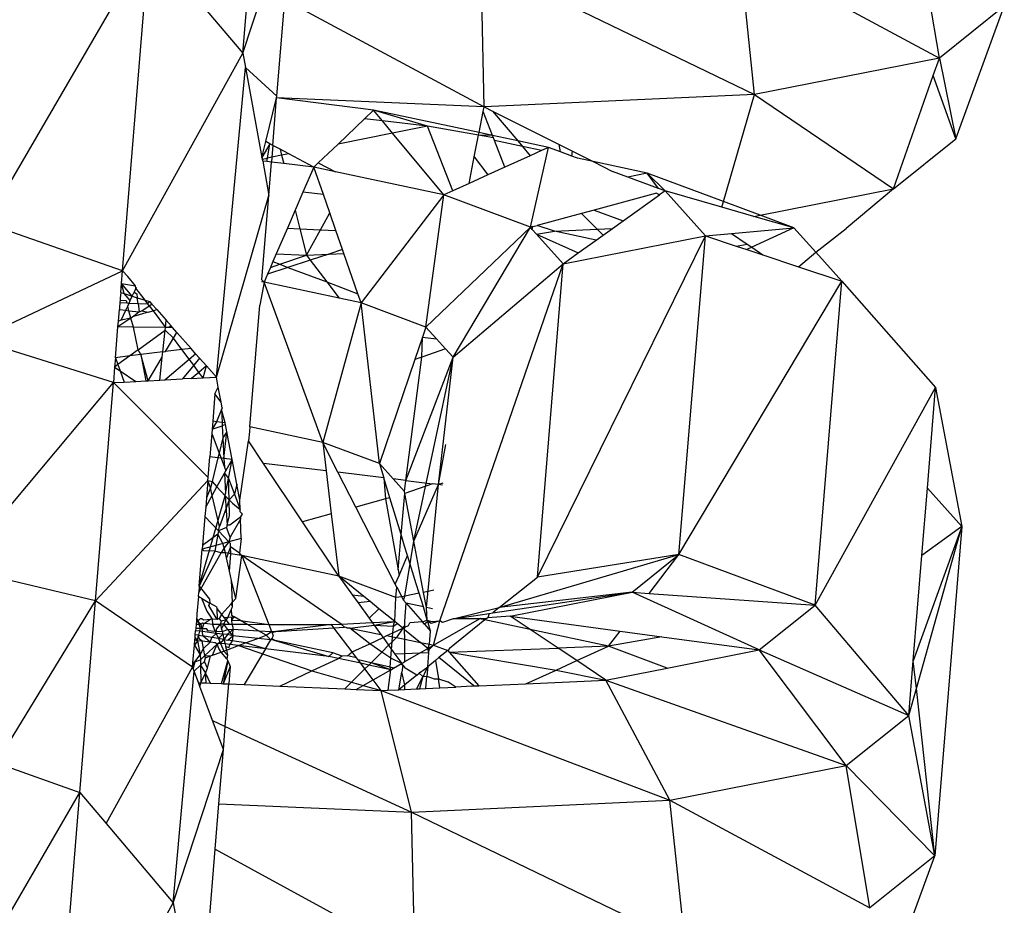
# Model space of a CAD drawing. Extents: x -5330 to 6847, y -1341 to 1850.
# Drawn here: x 426 to 443, y 794 to 809 of the extents above; entities that cross this region are included whole.
import ezdxf

# ---------------------------------------------------------------- set-up
doc = ezdxf.new("R2010")
doc.units = 0
doc.layers.get('0').update_dxf_attribs({"linetype": 'CONTINUOUS'})

msp = doc.modelspace()

# ---------------------------------------------------------------- linework, layer by layer
for p, q in [((430.051, 808.403), (430.374, 812.348)), ((430.051, 808.403), (430.887, 810.946)), ((441.709, 808.323), (441.313, 810.703)), ((425.759, 805.555), (428.487, 810.248)), ((428.038, 804.764), (428.487, 810.248)), ((438.617, 807.715), (438.362, 810.123)), ((438.362, 810.123), (441.709, 808.323)), ((434.09, 807.506), (434.04, 809.923)), ((434.04, 809.923), (438.617, 807.715)), ((428.925, 809.731), (430.051, 808.403)), ((430.62, 807.685), (430.753, 809.304)), ((430.753, 809.304), (434.09, 807.506)), ((442.796, 809.193), (441.709, 808.323)), ((441.986, 806.97), (442.796, 809.193)), ((428.038, 804.764), (430.051, 808.403)), ((430.051, 808.403), (430.095, 808.164)), ((441.709, 808.323), (438.617, 807.715)), ((441.608, 808.034), (441.709, 808.323)), ((441.709, 808.323), (441.986, 806.97)), ((429.608, 802.983), (430.095, 808.164)), ((430.62, 807.685), (430.095, 808.164)), ((430.095, 808.164), (430.369, 806.657)), ((440.939, 806.133), (441.608, 808.034)), ((441.986, 806.97), (441.608, 808.034)), ((430.435, 806.925), (430.613, 807.655)), ((430.553, 806.862), (430.613, 807.655)), ((430.613, 807.655), (430.62, 807.685)), ((434.09, 807.506), (430.613, 807.655)), ((432.239, 807.452), (430.613, 807.655)), ((438.617, 807.715), (434.09, 807.506)), ((438.095, 805.923), (438.617, 807.715)), ((438.617, 807.715), (440.939, 806.133)), ((434.074, 807.428), (434.09, 807.506)), ((434.09, 807.506), (434.231, 807.435)), ((432.239, 807.452), (432.09, 807.309)), ((433.14, 807.182), (432.239, 807.452)), ((434.005, 807.076), (432.239, 807.452)), ((432.388, 807.273), (432.239, 807.452)), ((434.005, 807.076), (434.074, 807.428)), ((434.231, 807.028), (434.074, 807.428)), ((434.231, 807.435), (434.652, 806.938)), ((434.231, 807.435), (435.347, 806.876)), ((432.09, 807.309), (431.645, 806.884)), ((432.388, 807.273), (432.09, 807.309)), ((433.14, 807.182), (432.388, 807.273)), ((432.559, 807.066), (432.388, 807.273)), ((433.14, 807.182), (432.559, 807.066)), ((433.565, 806.101), (433.14, 807.182)), ((433.997, 807.033), (433.14, 807.182)), ((432.559, 807.066), (431.645, 806.884)), ((433.415, 806.033), (432.559, 807.066)), ((433.925, 806.668), (433.997, 807.033)), ((433.997, 807.033), (434.005, 807.076)), ((434.247, 806.989), (433.997, 807.033)), ((434.231, 807.028), (433.997, 807.033)), ((434.231, 807.028), (434.005, 807.076)), ((434.247, 806.989), (434.231, 807.028)), ((434.652, 806.938), (434.231, 807.028)), ((430.369, 806.657), (430.435, 806.925)), ((430.506, 806.887), (430.369, 806.657)), ((430.506, 806.887), (430.435, 806.925)), ((430.465, 806.649), (430.506, 806.887)), ((430.553, 806.862), (430.506, 806.887)), ((430.553, 806.862), (430.537, 806.663)), ((430.675, 806.797), (430.553, 806.862)), ((431.645, 806.884), (431.314, 806.568)), ((434.265, 806.943), (434.247, 806.989)), ((434.439, 806.498), (434.265, 806.943)), ((434.733, 806.843), (434.265, 806.943)), ((435.168, 806.828), (434.652, 806.938)), ((434.652, 806.938), (434.733, 806.843)), ((434.733, 806.843), (434.863, 806.69)), ((435.052, 806.775), (434.733, 806.843)), ((435.367, 806.754), (435.347, 806.876)), ((435.347, 806.876), (435.567, 806.766)), ((440.939, 806.133), (441.986, 806.97)), ((430.7, 806.696), (430.537, 806.663)), ((430.675, 806.797), (430.7, 806.696)), ((430.82, 806.72), (430.675, 806.797)), ((430.82, 806.72), (430.7, 806.696)), ((430.7, 806.696), (430.735, 806.557)), ((431.239, 806.496), (430.82, 806.72)), ((433.838, 806.225), (433.925, 806.668)), ((433.925, 806.668), (434.151, 806.367)), ((434.863, 806.69), (434.439, 806.498)), ((435.052, 806.775), (434.863, 806.69)), ((434.865, 805.492), (435.168, 806.828)), ((435.168, 806.828), (435.052, 806.775)), ((435.367, 806.754), (435.168, 806.828)), ((435.56, 806.682), (435.367, 806.754)), ((435.56, 806.682), (435.567, 806.766)), ((435.652, 806.648), (435.56, 806.682)), ((435.567, 806.766), (435.913, 806.592)), ((430.369, 806.657), (430.388, 806.599)), ((430.369, 806.657), (430.374, 806.631)), ((430.374, 806.631), (430.465, 806.649)), ((430.374, 806.631), (430.388, 806.599)), ((430.388, 806.599), (430.484, 806.022)), ((430.455, 806.591), (430.388, 806.599)), ((430.455, 806.591), (430.465, 806.649)), ((430.53, 806.582), (430.455, 806.591)), ((430.537, 806.663), (430.465, 806.649)), ((430.484, 806.022), (430.53, 806.582)), ((430.537, 806.663), (430.53, 806.582)), ((430.735, 806.557), (430.53, 806.582)), ((431.239, 806.496), (430.735, 806.557)), ((431.314, 806.568), (431.239, 806.496)), ((431.314, 806.568), (431.603, 806.419)), ((435.913, 806.592), (435.652, 806.648)), ((436.821, 806.399), (435.913, 806.592)), ((435.913, 806.592), (436.24, 806.428)), ((431.239, 806.496), (431.058, 806.079)), ((431.399, 806.038), (431.239, 806.496)), ((431.603, 806.419), (431.239, 806.496)), ((433.415, 806.033), (431.603, 806.419)), ((434.151, 806.367), (433.838, 806.225)), ((434.439, 806.498), (434.151, 806.367)), ((436.497, 806.333), (436.24, 806.428)), ((436.821, 806.399), (436.497, 806.333)), ((437.119, 806.1), (436.821, 806.399)), ((437.006, 806.142), (436.821, 806.399)), ((438.095, 805.923), (436.821, 806.399)), ((433.838, 806.225), (433.565, 806.101)), ((437.006, 806.142), (436.497, 806.333)), ((429.608, 802.983), (430.484, 806.022)), ((430.369, 804.612), (430.484, 806.022)), ((431.058, 806.079), (430.929, 805.781)), ((431.399, 806.038), (431.058, 806.079)), ((431.505, 805.735), (431.399, 806.038)), ((433.415, 806.033), (432.031, 804.227)), ((433.114, 803.823), (433.415, 806.033)), ((433.565, 806.101), (433.415, 806.033)), ((434.865, 805.492), (433.415, 806.033)), ((436.973, 806.061), (435.929, 805.779)), ((436.415, 805.598), (437.026, 806.034)), ((436.973, 806.061), (437.026, 806.034)), ((437.119, 806.1), (437.006, 806.142)), ((437.119, 806.1), (437.026, 806.034)), ((437.795, 805.349), (437.119, 806.1)), ((438.068, 805.829), (437.119, 806.1)), ((438.708, 805.694), (440.939, 806.133)), ((440.939, 806.133), (440.148, 805.47)), ((438.068, 805.829), (438.095, 805.923)), ((438.708, 805.694), (438.095, 805.923)), ((430.929, 805.781), (430.797, 805.476)), ((430.929, 805.781), (431.008, 805.467)), ((431.351, 805.452), (431.505, 805.735)), ((431.607, 805.441), (431.505, 805.735)), ((435.717, 805.722), (434.979, 805.523)), ((435.929, 805.779), (435.717, 805.722)), ((435.981, 805.46), (435.717, 805.722)), ((435.929, 805.779), (436.415, 805.598)), ((438.606, 805.674), (438.068, 805.829)), ((438.606, 805.674), (438.708, 805.694)), ((439.272, 805.484), (438.708, 805.694)), ((428.038, 804.764), (425.759, 805.555)), ((434.907, 805.503), (434.979, 805.523)), ((435.267, 805.427), (434.979, 805.523)), ((436.238, 805.472), (436.415, 805.598)), ((439.272, 805.484), (438.606, 805.674)), ((430.797, 805.476), (430.611, 805.048)), ((430.797, 805.476), (431.008, 805.467)), ((431.008, 805.467), (431.118, 805.026)), ((431.008, 805.467), (431.351, 805.452)), ((431.118, 805.026), (431.351, 805.452)), ((431.351, 805.452), (431.607, 805.441)), ((431.72, 805.118), (431.607, 805.441)), ((434.865, 805.492), (433.114, 803.823)), ((433.569, 803.317), (434.865, 805.492)), ((434.907, 805.503), (434.865, 805.492)), ((434.896, 805.457), (434.865, 805.492)), ((434.896, 805.457), (434.907, 805.503)), ((434.968, 805.378), (434.896, 805.457)), ((434.968, 805.378), (435.267, 805.427)), ((434.968, 805.378), (435.664, 805.062)), ((435.413, 804.883), (434.968, 805.378)), ((434.984, 799.641), (437.795, 805.349)), ((435.267, 805.427), (435.981, 805.46)), ((435.967, 805.278), (435.267, 805.427)), ((435.413, 804.883), (437.795, 805.349)), ((435.967, 805.278), (436.081, 805.36)), ((435.981, 805.46), (436.238, 805.472)), ((436.081, 805.36), (435.981, 805.46)), ((436.081, 805.36), (436.238, 805.472)), ((437.348, 800.017), (437.795, 805.349)), ((437.795, 805.349), (438.228, 805.389)), ((437.795, 805.349), (438.311, 805.178)), ((438.228, 805.389), (439.272, 805.484)), ((438.228, 805.389), (438.495, 805.207)), ((439.272, 805.484), (438.569, 805.157)), ((439.642, 805.073), (439.272, 805.484)), ((439.642, 805.073), (440.148, 805.47)), ((435.664, 805.062), (435.967, 805.278)), ((438.311, 805.178), (438.495, 805.207)), ((438.495, 805.207), (438.569, 805.157)), ((430.611, 805.048), (430.555, 804.917)), ((430.611, 805.048), (431.118, 805.026)), ((430.669, 804.874), (431.118, 805.026)), ((431.118, 805.026), (431.49, 805.043)), ((431.118, 805.026), (431.181, 804.943)), ((431.49, 805.043), (431.181, 804.943)), ((431.72, 805.118), (431.49, 805.043)), ((431.49, 805.043), (431.742, 805.055)), ((431.742, 805.055), (431.72, 805.118)), ((431.977, 804.381), (431.742, 805.055)), ((435.413, 804.883), (435.664, 805.062)), ((438.311, 805.178), (438.488, 805.119)), ((438.569, 805.157), (438.488, 805.119)), ((438.488, 805.119), (438.754, 805.03)), ((438.569, 805.157), (438.754, 805.03)), ((438.754, 805.03), (439.349, 804.833)), ((439.349, 804.833), (439.642, 805.073)), ((440.076, 804.591), (439.642, 805.073)), ((430.555, 804.917), (430.513, 804.821)), ((430.513, 804.821), (430.669, 804.874)), ((430.555, 804.917), (430.669, 804.874)), ((430.669, 804.874), (430.807, 804.821)), ((431.181, 804.943), (430.807, 804.821)), ((431.181, 804.943), (431.456, 804.577)), ((433.347, 798.909), (435.413, 804.883)), ((433.569, 803.317), (435.413, 804.883)), ((434.984, 799.641), (435.413, 804.883)), ((425.6, 803.612), (428.038, 804.764)), ((428.021, 804.553), (428.038, 804.764)), ((428.124, 804.667), (428.038, 804.764)), ((430.465, 804.71), (430.406, 804.573)), ((430.807, 804.821), (430.465, 804.71)), ((430.513, 804.821), (430.465, 804.71)), ((430.807, 804.821), (431.456, 804.577)), ((439.349, 804.833), (440.076, 804.591)), ((428.008, 804.401), (428.021, 804.553)), ((428.021, 804.553), (428.257, 804.515)), ((428.201, 804.34), (428.021, 804.553)), ((428.067, 804.382), (428.021, 804.553)), ((428.257, 804.515), (428.124, 804.667)), ((430.406, 804.573), (430.335, 804.191)), ((430.406, 804.573), (430.366, 804.577)), ((430.406, 804.573), (430.369, 804.612)), ((431.388, 801.893), (430.406, 804.573)), ((431.661, 804.306), (430.406, 804.573)), ((431.456, 804.577), (431.661, 804.306)), ((431.456, 804.577), (431.977, 804.381)), ((437.348, 800.017), (440.076, 804.591)), ((439.633, 799.172), (440.076, 804.591)), ((440.076, 804.591), (441.646, 802.811)), ((428.008, 804.401), (428.005, 804.354)), ((428.008, 804.401), (428.067, 804.382)), ((428.067, 804.382), (428.201, 804.34)), ((428.166, 804.265), (428.067, 804.382)), ((428.201, 804.34), (428.233, 804.408)), ((428.263, 804.472), (428.233, 804.408)), ((428.233, 804.408), (428.276, 804.379)), ((428.263, 804.472), (428.257, 804.515)), ((428.263, 804.472), (428.274, 804.496)), ((428.401, 804.294), (428.263, 804.472)), ((428.276, 804.379), (428.285, 804.314)), ((432.031, 804.227), (431.977, 804.381)), ((427.994, 804.233), (427.988, 804.148)), ((427.998, 804.273), (427.994, 804.233)), ((427.994, 804.233), (428.11, 804.227)), ((428.001, 804.306), (427.998, 804.273)), ((427.998, 804.273), (428.098, 804.268)), ((428.005, 804.354), (428.001, 804.306)), ((428.098, 804.268), (428.11, 804.227)), ((428.11, 804.227), (428.148, 804.225)), ((428.124, 804.174), (428.148, 804.225)), ((428.148, 804.225), (428.166, 804.265)), ((428.148, 804.225), (428.298, 804.218)), ((428.166, 804.265), (428.201, 804.34)), ((428.201, 804.34), (428.285, 804.314)), ((428.285, 804.314), (428.417, 804.272)), ((428.298, 804.218), (428.285, 804.314)), ((428.298, 804.218), (428.317, 804.077)), ((428.298, 804.218), (428.464, 804.209)), ((428.417, 804.272), (428.401, 804.294)), ((428.464, 804.209), (428.417, 804.272)), ((428.417, 804.272), (428.492, 804.249)), ((428.464, 804.209), (428.492, 804.249)), ((428.486, 804.18), (428.464, 804.209)), ((428.486, 804.18), (428.53, 804.206)), ((428.492, 804.249), (428.53, 804.206)), ((428.53, 804.206), (428.611, 804.114)), ((432.031, 804.227), (431.388, 801.893)), ((432.031, 804.227), (431.661, 804.306)), ((432.337, 801.538), (432.031, 804.227)), ((433.114, 803.823), (432.031, 804.227)), ((427.969, 803.923), (427.985, 804.115)), ((427.988, 804.148), (427.985, 804.115)), ((427.985, 804.115), (428.091, 804.103)), ((428.013, 803.936), (428.091, 804.103)), ((428.091, 804.103), (428.124, 804.174)), ((428.091, 804.103), (428.145, 804.097)), ((428.145, 804.097), (428.124, 804.174)), ((428.145, 804.097), (428.317, 804.077)), ((428.179, 803.971), (428.145, 804.097)), ((428.317, 804.077), (428.219, 803.997)), ((428.467, 804.071), (428.219, 803.997)), ((428.317, 804.077), (428.36, 804.092)), ((428.36, 804.092), (428.486, 804.18)), ((428.36, 804.092), (428.467, 804.071)), ((428.467, 804.071), (428.549, 804.095)), ((428.486, 804.18), (428.549, 804.095)), ((428.549, 804.095), (428.611, 804.114)), ((428.549, 804.095), (428.755, 803.818)), ((428.611, 804.114), (428.768, 803.936)), ((430.168, 802.152), (430.335, 804.191)), ((428.179, 803.971), (427.961, 803.824)), ((427.961, 803.824), (427.969, 803.923)), ((428.013, 803.936), (427.969, 803.923)), ((428.179, 803.971), (428.013, 803.936)), ((428.219, 803.997), (428.179, 803.971)), ((428.22, 803.822), (428.179, 803.971)), ((428.755, 803.818), (428.768, 803.936)), ((428.85, 803.843), (428.768, 803.936)), ((427.919, 803.309), (427.961, 803.824)), ((428.22, 803.822), (427.961, 803.824)), ((428.755, 803.818), (428.22, 803.822)), ((428.298, 803.44), (428.22, 803.822)), ((428.298, 803.44), (428.75, 803.771)), ((428.711, 803.407), (428.75, 803.771)), ((428.75, 803.771), (428.755, 803.818)), ((428.891, 803.636), (428.75, 803.771)), ((428.813, 803.817), (428.755, 803.818)), ((428.85, 803.843), (428.813, 803.817)), ((428.874, 803.816), (428.813, 803.817)), ((428.874, 803.816), (428.85, 803.843)), ((428.949, 803.731), (428.874, 803.816)), ((428.891, 803.636), (428.949, 803.731)), ((429.184, 803.465), (428.949, 803.731)), ((433.114, 803.823), (433.057, 803.653)), ((433.293, 803.624), (433.114, 803.823)), ((427.885, 802.893), (425.6, 803.612)), ((428.758, 803.413), (428.891, 803.636)), ((429.032, 803.446), (428.891, 803.636)), ((433.057, 803.653), (432.929, 803.279)), ((433.049, 803.32), (433.057, 803.653)), ((433.057, 803.653), (433.293, 803.624)), ((433.444, 803.456), (433.293, 803.624)), ((428.298, 803.44), (428.159, 803.339)), ((428.345, 803.362), (428.298, 803.44)), ((428.711, 803.407), (428.345, 803.362)), ((428.701, 803.319), (428.711, 803.407)), ((428.711, 803.407), (428.758, 803.413)), ((429.032, 803.446), (428.758, 803.413)), ((429.184, 803.465), (429.032, 803.446)), ((429.153, 803.285), (429.032, 803.446)), ((429.153, 803.285), (429.261, 803.377)), ((429.261, 803.377), (429.184, 803.465)), ((429.327, 803.303), (429.261, 803.377)), ((433.444, 803.456), (433.049, 803.32)), ((433.569, 803.317), (433.444, 803.456)), ((427.919, 803.309), (427.906, 803.154)), ((428.159, 803.339), (427.919, 803.309)), ((427.919, 803.309), (427.96, 803.194)), ((428.159, 803.339), (427.96, 803.194)), ((428.345, 803.362), (428.159, 803.339)), ((428.465, 802.924), (428.345, 803.362)), ((428.345, 803.362), (428.427, 802.922)), ((428.465, 802.924), (428.701, 803.319)), ((428.66, 802.934), (428.701, 803.319)), ((428.744, 802.938), (429.153, 803.285)), ((429.229, 803.183), (429.153, 803.285)), ((429.327, 803.303), (429.229, 803.183)), ((429.442, 803.172), (429.327, 803.303)), ((432.929, 803.279), (432.337, 801.538)), ((432.781, 801.256), (433.049, 803.32)), ((432.781, 801.256), (433.569, 803.317)), ((432.914, 800.239), (433.569, 803.317)), ((433.049, 803.32), (432.929, 803.279)), ((433.326, 801.19), (433.569, 803.317)), ((427.906, 803.154), (427.885, 802.893)), ((427.96, 803.194), (427.906, 803.154)), ((427.906, 803.154), (427.996, 803.093)), ((427.96, 803.194), (427.996, 803.093)), ((427.996, 803.093), (428.26, 802.913)), ((427.996, 803.093), (428.064, 802.902)), ((429.229, 803.183), (429.042, 802.954)), ((429.316, 803.065), (429.195, 802.962)), ((429.316, 803.065), (429.229, 803.183)), ((429.442, 803.172), (429.316, 803.065)), ((429.385, 802.972), (429.316, 803.065)), ((429.385, 802.972), (429.442, 803.172)), ((429.608, 802.983), (429.442, 803.172)), ((425.288, 799.791), (427.885, 802.893)), ((427.586, 799.245), (427.885, 802.893)), ((427.885, 802.893), (428.064, 802.902)), ((429.471, 801.308), (427.885, 802.893)), ((428.064, 802.902), (428.26, 802.913)), ((428.26, 802.913), (428.427, 802.922)), ((428.427, 802.922), (428.465, 802.924)), ((428.465, 802.924), (428.66, 802.934)), ((428.66, 802.934), (428.744, 802.938)), ((428.744, 802.938), (429.042, 802.954)), ((429.195, 802.962), (429.042, 802.954)), ((429.195, 802.962), (429.385, 802.972)), ((429.385, 802.972), (429.608, 802.983)), ((429.639, 802.82), (429.608, 802.983)), ((429.585, 802.704), (429.639, 802.82)), ((429.688, 802.566), (429.639, 802.82)), ((439.633, 799.172), (441.646, 802.811)), ((441.508, 801.127), (441.646, 802.811)), ((441.646, 802.811), (442.084, 800.487)), ((429.585, 802.704), (429.547, 802.246)), ((429.688, 802.566), (429.585, 802.704)), ((429.706, 802.471), (429.688, 802.566)), ((429.694, 802.442), (429.611, 802.238)), ((429.706, 802.471), (429.694, 802.442)), ((429.755, 802.221), (429.694, 802.442)), ((429.694, 802.442), (429.705, 802.227)), ((429.547, 802.246), (429.537, 802.113)), ((429.611, 802.238), (429.537, 802.113)), ((429.611, 802.238), (429.547, 802.246)), ((429.705, 802.227), (429.611, 802.238)), ((429.755, 802.221), (429.705, 802.227)), ((429.705, 802.227), (429.708, 802.172)), ((429.76, 802.19), (429.755, 802.221)), ((429.537, 802.113), (429.531, 802.044)), ((429.537, 802.113), (429.708, 802.172)), ((429.76, 802.19), (429.708, 802.172)), ((429.708, 802.172), (429.718, 801.971)), ((429.783, 802.071), (429.718, 801.971)), ((429.735, 801.624), (429.783, 802.071)), ((429.783, 802.071), (429.76, 802.19)), ((429.873, 801.607), (429.783, 802.071)), ((430.162, 802.075), (430.149, 801.918)), ((430.168, 802.152), (430.162, 802.075)), ((431.388, 801.893), (430.168, 802.152)), ((429.531, 802.044), (429.499, 801.652)), ((429.531, 802.044), (429.654, 801.715)), ((429.718, 801.971), (429.654, 801.715)), ((429.718, 801.971), (429.735, 801.624)), ((430.003, 800.928), (430.149, 801.918)), ((430.399, 801.543), (430.149, 801.918)), ((432.337, 801.538), (431.388, 801.893)), ((431.388, 801.893), (431.446, 801.417)), ((431.644, 801.393), (431.388, 801.893)), ((433.326, 801.19), (433.45, 801.858)), ((429.471, 801.308), (429.499, 801.652)), ((429.635, 801.636), (429.499, 801.652)), ((429.635, 801.636), (429.536, 801.238)), ((429.654, 801.715), (429.635, 801.636)), ((429.686, 801.629), (429.635, 801.636)), ((429.654, 801.715), (429.686, 801.629)), ((429.735, 801.624), (429.686, 801.629)), ((429.686, 801.629), (429.742, 801.481)), ((429.735, 801.624), (429.742, 801.481)), ((429.873, 801.607), (429.735, 801.624)), ((429.766, 801.416), (429.873, 801.607)), ((429.813, 801.292), (429.873, 801.607)), ((429.952, 801.192), (429.873, 801.607)), ((429.742, 801.481), (429.766, 801.416)), ((429.747, 801.38), (429.766, 801.416)), ((431.446, 801.417), (430.399, 801.543)), ((431.051, 800.566), (430.399, 801.543)), ((431.446, 801.417), (431.532, 800.698)), ((431.943, 800.811), (431.644, 801.393)), ((432.41, 801.301), (431.644, 801.393)), ((432.568, 801.281), (432.337, 801.538)), ((432.337, 801.538), (432.41, 801.301)), ((427.586, 799.245), (429.467, 801.257)), ((429.467, 801.257), (429.443, 800.965)), ((429.467, 801.257), (429.471, 801.308)), ((429.467, 801.257), (429.536, 801.238)), ((429.51, 801.134), (429.467, 801.257)), ((429.536, 801.238), (429.51, 801.134)), ((429.536, 801.238), (429.619, 801.15)), ((429.619, 801.15), (429.747, 801.38)), ((429.747, 801.38), (429.813, 801.292)), ((429.747, 801.38), (429.764, 801.037)), ((429.764, 801.037), (429.813, 801.292)), ((429.813, 801.292), (429.913, 801.025)), ((429.82, 800.935), (429.813, 801.292)), ((432.41, 801.301), (432.441, 800.947)), ((432.512, 800.967), (432.41, 801.301)), ((432.757, 801.071), (432.568, 801.281)), ((432.781, 801.256), (432.568, 801.281)), ((432.757, 801.071), (432.781, 801.256)), ((432.781, 801.256), (433.225, 801.202)), ((429.51, 801.134), (429.443, 800.965)), ((429.54, 801.006), (429.51, 801.134)), ((429.54, 801.006), (429.619, 801.15)), ((429.619, 801.15), (429.757, 801.002)), ((429.952, 801.192), (429.913, 801.025)), ((430.003, 800.928), (429.952, 801.192)), ((432.764, 801.036), (432.757, 801.071)), ((433.225, 801.202), (432.764, 801.036)), ((432.914, 800.239), (433.326, 801.19)), ((433.123, 799.132), (433.326, 801.19)), ((433.326, 801.19), (433.225, 801.202)), ((433.397, 801.211), (433.326, 801.19)), ((433.394, 801.175), (433.326, 801.19)), ((441.416, 799.999), (441.508, 801.127)), ((441.508, 801.127), (442.084, 800.487)), ((429.322, 799.49), (429.757, 801.002)), ((429.43, 800.808), (429.54, 801.006)), ((429.443, 800.965), (429.43, 800.808)), ((429.659, 800.484), (429.54, 801.006)), ((429.82, 800.935), (429.659, 800.484)), ((429.757, 801.002), (429.764, 801.037)), ((429.757, 801.002), (429.82, 800.935)), ((429.757, 801.002), (429.79, 800.51)), ((429.913, 801.025), (429.82, 800.935)), ((429.82, 800.935), (429.877, 800.875)), ((429.829, 800.673), (429.82, 800.935)), ((429.913, 801.025), (430.008, 800.77)), ((430.008, 800.77), (430.003, 800.928)), ((432.441, 800.947), (431.943, 800.811)), ((432.512, 800.967), (432.441, 800.947)), ((432.441, 800.947), (432.65, 799.762)), ((432.699, 800.355), (432.512, 800.967)), ((432.699, 800.355), (432.764, 801.036)), ((432.914, 800.239), (432.764, 801.036)), ((429.43, 800.808), (429.417, 800.656)), ((429.877, 800.875), (430.008, 800.77)), ((430.009, 800.734), (430.008, 800.77)), ((430.048, 800.692), (430.009, 800.734)), ((432.603, 799.521), (431.943, 800.811)), ((429.417, 800.656), (429.378, 800.168)), ((429.645, 800.414), (429.417, 800.656)), ((429.79, 800.51), (429.829, 800.673)), ((430.012, 800.641), (429.834, 800.509)), ((430.013, 800.609), (429.841, 800.309)), ((430.012, 800.641), (430.048, 800.692)), ((430.012, 800.641), (430.013, 800.609)), ((430.023, 800.284), (430.013, 800.609)), ((431.532, 800.698), (431.051, 800.566)), ((431.532, 800.698), (431.657, 799.656)), ((429.645, 800.414), (429.635, 800.36)), ((429.645, 800.414), (429.659, 800.484)), ((429.78, 800.469), (429.645, 800.414)), ((429.819, 800.229), (429.645, 800.414)), ((429.79, 800.51), (429.78, 800.469)), ((429.841, 800.309), (429.78, 800.469)), ((429.834, 800.509), (429.79, 800.51)), ((431.657, 799.656), (431.051, 800.566)), ((442.084, 800.487), (441.272, 798.241)), ((441.324, 797.777), (442.084, 800.487)), ((442.084, 800.487), (441.416, 799.999)), ((442.084, 800.487), (441.633, 794.979)), ((429.635, 800.36), (429.378, 800.168)), ((429.635, 800.36), (429.598, 800.168)), ((429.717, 800.2), (429.635, 800.36)), ((429.841, 800.309), (429.819, 800.229)), ((430.023, 800.284), (429.819, 800.229)), ((430.023, 800.284), (429.995, 800.041)), ((432.65, 799.762), (432.699, 800.355)), ((432.759, 800.159), (432.699, 800.355)), ((432.761, 799.32), (432.914, 800.239)), ((432.996, 799.796), (432.914, 800.239)), ((429.322, 799.49), (429.372, 800.106)), ((429.58, 800.073), (429.322, 799.49)), ((429.378, 800.168), (429.372, 800.106)), ((429.598, 800.168), (429.372, 800.106)), ((429.398, 800.079), (429.372, 800.106)), ((429.58, 800.073), (429.398, 800.079)), ((429.598, 800.168), (429.58, 800.073)), ((429.689, 800.044), (429.58, 800.073)), ((429.717, 800.2), (429.598, 800.168)), ((429.739, 800.132), (429.689, 800.044)), ((429.819, 800.229), (429.717, 800.2)), ((429.739, 800.132), (429.717, 800.2)), ((429.819, 800.229), (429.739, 800.132)), ((429.759, 800.045), (429.739, 800.132)), ((429.846, 800.144), (429.807, 800.038)), ((429.844, 800.202), (429.819, 800.229)), ((429.846, 800.144), (429.844, 800.202)), ((429.995, 800.041), (429.846, 800.144)), ((429.85, 800.031), (429.846, 800.144)), ((432.81, 799.999), (432.759, 800.159)), ((429.313, 799.383), (429.689, 800.044)), ((429.759, 800.045), (429.689, 800.044)), ((429.807, 800.038), (429.759, 800.045)), ((429.778, 799.96), (429.759, 800.045)), ((429.807, 800.038), (429.778, 799.96)), ((429.828, 799.741), (429.778, 799.96)), ((429.85, 800.031), (429.807, 800.038)), ((429.828, 799.741), (429.85, 800.031)), ((429.992, 800.007), (429.85, 800.031)), ((429.933, 799.282), (430.032, 800.002)), ((429.995, 800.041), (429.992, 800.007)), ((430.032, 800.002), (429.992, 800.007)), ((429.995, 800.041), (430.032, 800.002)), ((431.657, 799.656), (430.032, 800.002)), ((431.697, 798.855), (430.032, 800.002)), ((430.032, 800.002), (430.485, 798.849)), ((432.667, 799.669), (432.81, 799.999)), ((432.952, 799.528), (432.81, 799.999)), ((434.344, 799.129), (437.348, 800.017)), ((437.348, 800.017), (434.984, 799.641)), ((436.569, 799.388), (437.348, 800.017)), ((436.851, 799.368), (437.348, 800.017)), ((439.633, 799.172), (437.348, 800.017)), ((441.272, 798.241), (441.416, 799.999)), ((427.586, 799.245), (425.288, 799.791)), ((432.65, 799.762), (432.667, 799.669)), ((433.075, 799.384), (432.996, 799.796)), ((429.864, 799.583), (429.828, 799.741)), ((429.933, 799.282), (429.864, 799.583)), ((429.876, 799.218), (429.864, 799.583)), ((431.657, 799.656), (431.886, 799.339)), ((432.613, 799.3), (431.657, 799.656)), ((432.076, 799.317), (431.657, 799.656)), ((432.603, 799.521), (432.667, 799.669)), ((434.344, 799.129), (434.984, 799.641)), ((429.322, 799.49), (429.313, 799.383)), ((429.322, 799.49), (429.496, 799.269)), ((432.627, 799.474), (432.603, 799.521)), ((432.613, 799.3), (432.627, 799.474)), ((432.627, 799.474), (432.711, 799.31)), ((433.004, 799.369), (432.952, 799.528)), ((433.25, 799.419), (433.075, 799.384)), ((429.308, 799.317), (429.284, 799.024)), ((429.308, 799.317), (429.313, 799.383)), ((429.358, 799.288), (429.308, 799.317)), ((429.358, 799.288), (429.501, 799.206)), ((429.358, 799.288), (429.45, 799.069)), ((429.496, 799.269), (429.501, 799.206)), ((429.876, 799.218), (429.933, 799.282)), ((432.076, 799.317), (431.886, 799.339)), ((431.886, 799.339), (431.98, 799.209)), ((432.181, 799.231), (432.076, 799.317)), ((432.593, 798.896), (432.613, 799.3)), ((432.711, 799.31), (432.613, 799.3)), ((432.761, 799.32), (432.711, 799.31)), ((432.74, 799.252), (432.711, 799.31)), ((432.74, 799.252), (432.761, 799.32)), ((432.783, 799.204), (432.74, 799.252)), ((433.004, 799.369), (432.761, 799.32)), ((433.073, 799.143), (433.004, 799.369)), ((433.123, 799.132), (433.075, 799.384)), ((434.235, 799.041), (436.569, 799.388)), ((436.569, 799.388), (434.344, 799.129)), ((434.527, 798.986), (436.569, 799.388)), ((438.695, 798.421), (436.569, 799.388)), ((436.569, 799.388), (436.851, 799.368)), ((436.851, 799.368), (439.633, 799.172)), ((425.93, 796.533), (427.586, 799.245)), ((427.324, 796.034), (427.586, 799.245)), ((429.211, 798.135), (427.586, 799.245)), ((429.485, 799.164), (429.501, 799.206)), ((429.62, 798.93), (429.485, 799.164)), ((429.612, 799.142), (429.501, 799.206)), ((429.612, 799.142), (429.618, 799.113)), ((429.618, 799.113), (429.696, 799.015)), ((429.618, 799.113), (429.62, 798.93)), ((429.696, 799.015), (429.855, 799.195)), ((429.803, 798.964), (429.86, 799.103)), ((429.855, 799.195), (429.876, 799.218)), ((429.878, 799.149), (429.855, 799.195)), ((429.86, 799.103), (429.878, 799.149)), ((429.865, 798.997), (429.86, 799.103)), ((429.878, 799.149), (429.876, 799.218)), ((432.181, 799.231), (431.98, 799.209)), ((431.98, 799.209), (432.165, 798.953)), ((432.165, 798.953), (432.329, 799.11)), ((432.329, 799.11), (432.181, 799.231)), ((432.593, 798.896), (432.329, 799.11)), ((432.762, 798.904), (432.783, 799.204)), ((432.783, 799.204), (433.06, 798.89)), ((433.073, 799.143), (432.783, 799.204)), ((433.138, 798.922), (433.073, 799.143)), ((433.225, 799.11), (433.123, 799.132)), ((433.138, 798.922), (433.123, 799.132)), ((433.572, 798.942), (434.344, 799.129)), ((434.344, 799.129), (434.235, 799.041)), ((438.695, 798.421), (439.633, 799.172)), ((441.197, 797.327), (439.633, 799.172)), ((429.277, 798.945), (429.274, 798.904)), ((429.28, 798.98), (429.277, 798.945)), ((429.277, 798.945), (429.306, 798.908)), ((429.284, 799.024), (429.28, 798.98)), ((429.336, 798.942), (429.306, 798.908)), ((429.365, 798.941), (429.336, 798.942)), ((429.394, 798.918), (429.365, 798.941)), ((429.508, 798.93), (429.393, 798.852)), ((429.508, 798.93), (429.394, 798.918)), ((429.45, 799.069), (429.537, 798.934)), ((429.537, 798.934), (429.508, 798.93)), ((429.62, 798.93), (429.537, 798.934)), ((429.537, 798.934), (429.542, 798.851)), ((429.656, 798.947), (429.62, 798.93)), ((429.696, 799.015), (429.656, 798.947)), ((429.693, 798.9), (429.656, 798.947)), ((429.767, 798.924), (429.693, 798.9)), ((429.696, 799.015), (429.741, 798.957)), ((429.731, 798.851), (429.767, 798.924)), ((429.803, 798.964), (429.741, 798.957)), ((429.741, 798.957), (429.767, 798.924)), ((429.803, 798.964), (429.767, 798.924)), ((429.767, 798.924), (429.824, 798.851)), ((429.866, 798.971), (429.803, 798.964)), ((429.904, 798.975), (429.865, 798.997)), ((429.904, 798.975), (429.866, 798.971)), ((429.869, 798.919), (429.866, 798.971)), ((429.869, 798.919), (429.904, 798.975)), ((430.011, 798.913), (429.904, 798.975)), ((432.165, 798.953), (432.218, 798.879)), ((433.06, 798.89), (433.138, 798.922)), ((433.146, 798.895), (433.138, 798.922)), ((433.138, 798.922), (433.208, 798.899)), ((433.245, 798.501), (434.011, 798.939)), ((433.572, 798.942), (433.395, 798.883)), ((434.104, 798.923), (433.51, 798.447)), ((433.572, 798.942), (434.172, 799.031)), ((434.011, 798.939), (433.572, 798.942)), ((434.011, 798.939), (434.037, 798.954)), ((434.104, 798.923), (434.011, 798.939)), ((434.037, 798.954), (434.124, 798.949)), ((434.151, 798.961), (434.104, 798.923)), ((434.124, 798.949), (434.104, 798.923)), ((434.862, 798.762), (434.104, 798.923)), ((434.151, 798.961), (434.124, 798.949)), ((434.172, 799.031), (434.151, 798.961)), ((434.527, 798.986), (434.151, 798.961)), ((434.172, 799.031), (434.235, 799.041)), ((434.862, 798.762), (434.527, 798.986)), ((434.527, 798.986), (436.368, 798.737)), ((429.264, 798.786), (429.261, 798.741)), ((429.27, 798.852), (429.264, 798.786)), ((429.264, 798.786), (429.335, 798.783)), ((429.274, 798.904), (429.27, 798.852)), ((429.27, 798.852), (429.317, 798.852)), ((429.306, 798.908), (429.274, 798.904)), ((429.348, 798.852), (429.274, 798.904)), ((429.306, 798.908), (429.317, 798.852)), ((429.317, 798.852), (429.348, 798.852)), ((429.317, 798.852), (429.335, 798.783)), ((429.335, 798.783), (429.325, 798.733)), ((429.335, 798.783), (429.372, 798.781)), ((429.348, 798.852), (429.378, 798.874)), ((429.372, 798.781), (429.348, 798.852)), ((429.393, 798.852), (429.372, 798.781)), ((429.372, 798.781), (429.439, 798.778)), ((429.375, 798.727), (429.372, 798.781)), ((429.378, 798.874), (429.542, 798.851)), ((429.439, 798.778), (429.458, 798.747)), ((429.542, 798.851), (429.678, 798.851)), ((429.59, 798.737), (429.542, 798.851)), ((429.606, 798.699), (429.611, 798.771)), ((429.611, 798.771), (429.678, 798.851)), ((429.678, 798.851), (429.693, 798.9)), ((429.731, 798.851), (429.678, 798.851)), ((429.678, 798.851), (429.697, 798.767)), ((429.697, 798.767), (429.731, 798.851)), ((429.697, 798.767), (429.706, 798.727)), ((429.706, 798.727), (429.8, 798.762)), ((429.8, 798.762), (429.731, 798.851)), ((429.731, 798.851), (429.824, 798.851)), ((429.8, 798.762), (429.891, 798.766)), ((429.837, 798.716), (429.8, 798.762)), ((429.824, 798.851), (429.872, 798.851)), ((429.891, 798.766), (429.837, 798.716)), ((429.872, 798.851), (429.869, 798.919)), ((429.869, 798.919), (430.011, 798.913)), ((429.89, 798.796), (429.872, 798.851)), ((429.872, 798.851), (430.121, 798.85)), ((429.891, 798.766), (429.879, 798.712)), ((429.891, 798.766), (429.89, 798.796)), ((429.891, 798.766), (430.312, 798.74)), ((430.121, 798.85), (430.011, 798.913)), ((430.011, 798.913), (430.485, 798.849)), ((430.312, 798.74), (430.121, 798.85)), ((430.121, 798.85), (430.485, 798.849)), ((430.485, 798.849), (430.532, 798.731)), ((430.485, 798.849), (431.536, 798.847)), ((431.536, 798.847), (430.603, 798.728)), ((430.603, 798.728), (431.577, 798.792)), ((431.536, 798.847), (431.697, 798.855)), ((431.577, 798.792), (431.536, 798.847)), ((431.577, 798.792), (431.752, 798.804)), ((431.882, 798.387), (431.577, 798.792)), ((431.697, 798.855), (432.218, 798.879)), ((431.752, 798.804), (431.697, 798.855)), ((431.78, 798.798), (431.752, 798.804)), ((431.801, 798.783), (431.78, 798.798)), ((431.78, 798.798), (431.842, 798.785)), ((431.842, 798.785), (431.801, 798.783)), ((431.842, 798.785), (432.249, 798.836)), ((431.842, 798.785), (432.362, 798.68)), ((432.176, 798.525), (431.842, 798.785)), ((432.218, 798.879), (432.593, 798.896)), ((432.218, 798.879), (432.249, 798.836)), ((432.249, 798.836), (432.593, 798.896)), ((432.249, 798.836), (432.573, 798.819)), ((432.249, 798.836), (432.362, 798.68)), ((432.564, 798.708), (432.573, 798.819)), ((432.564, 798.708), (432.729, 798.785)), ((432.573, 798.819), (432.635, 798.862)), ((432.573, 798.819), (432.576, 798.858)), ((432.576, 798.858), (432.593, 798.896)), ((432.635, 798.862), (432.593, 798.896)), ((432.729, 798.785), (432.621, 798.627)), ((432.729, 798.785), (432.635, 798.862)), ((432.729, 798.785), (432.762, 798.828)), ((432.729, 798.785), (432.762, 798.801)), ((432.757, 798.763), (432.729, 798.785)), ((432.757, 798.763), (432.762, 798.801)), ((432.762, 798.599), (432.757, 798.763)), ((432.757, 798.763), (433.024, 798.546)), ((432.762, 798.828), (432.762, 798.904)), ((432.762, 798.801), (432.826, 798.831)), ((432.762, 798.801), (432.762, 798.828)), ((432.826, 798.831), (432.846, 798.876)), ((433.06, 798.89), (432.846, 798.876)), ((433.09, 798.855), (433.06, 798.89)), ((433.146, 798.895), (433.09, 798.855)), ((433.09, 798.855), (433.194, 798.737)), ((433.205, 798.866), (433.146, 798.895)), ((433.194, 798.737), (433.146, 798.895)), ((433.347, 798.909), (433.205, 798.866)), ((433.208, 798.899), (433.347, 798.909)), ((433.245, 798.501), (433.347, 798.909)), ((433.395, 798.883), (433.347, 798.909)), ((436.174, 798.483), (434.862, 798.762)), ((435.327, 798.452), (434.862, 798.762)), ((429.248, 798.582), (429.251, 798.623)), ((429.251, 798.623), (429.255, 798.675)), ((429.251, 798.623), (429.295, 798.576)), ((429.255, 798.675), (429.261, 798.741)), ((429.312, 798.666), (429.255, 798.675)), ((429.325, 798.733), (429.261, 798.741)), ((429.295, 798.576), (429.312, 798.666)), ((429.325, 798.733), (429.312, 798.666)), ((429.328, 798.601), (429.312, 798.666)), ((429.312, 798.666), (429.381, 798.655)), ((429.375, 798.727), (429.325, 798.733)), ((429.372, 798.567), (429.328, 798.601)), ((429.381, 798.655), (429.375, 798.727)), ((429.606, 798.699), (429.375, 798.727)), ((429.505, 798.551), (429.381, 798.655)), ((429.532, 798.63), (429.381, 798.655)), ((429.458, 798.747), (429.59, 798.737)), ((429.505, 798.551), (429.532, 798.63)), ((429.532, 798.63), (429.606, 798.699)), ((429.642, 798.612), (429.532, 798.63)), ((429.59, 798.737), (429.606, 798.699)), ((429.59, 798.737), (429.706, 798.727)), ((429.606, 798.699), (429.642, 798.612)), ((429.716, 798.686), (429.606, 798.699)), ((429.642, 798.612), (429.716, 798.686)), ((429.642, 798.612), (429.666, 798.557)), ((429.736, 798.597), (429.642, 798.612)), ((429.677, 798.53), (429.736, 798.597)), ((429.706, 798.727), (429.716, 798.686)), ((429.716, 798.686), (429.736, 798.597)), ((429.795, 798.677), (429.716, 798.686)), ((429.795, 798.677), (429.736, 798.597)), ((429.736, 798.597), (429.753, 798.521)), ((429.736, 798.597), (429.802, 798.586)), ((429.837, 798.716), (429.795, 798.677)), ((429.882, 798.659), (429.795, 798.677)), ((429.802, 798.586), (429.882, 798.659)), ((429.882, 798.659), (429.837, 798.716)), ((429.882, 798.659), (429.873, 798.574)), ((429.879, 798.712), (429.882, 798.659)), ((430.302, 798.615), (429.882, 798.659)), ((430.096, 798.538), (430.302, 798.615)), ((430.302, 798.615), (430.44, 798.667)), ((430.52, 798.589), (430.302, 798.615)), ((430.312, 798.74), (430.532, 798.731)), ((430.44, 798.667), (430.312, 798.74)), ((430.44, 798.667), (430.532, 798.731)), ((430.52, 798.589), (430.44, 798.667)), ((430.534, 798.613), (430.52, 798.589)), ((430.532, 798.731), (430.542, 798.705)), ((430.532, 798.731), (430.603, 798.728)), ((430.561, 798.657), (430.534, 798.613)), ((430.534, 798.613), (430.591, 798.58)), ((430.603, 798.728), (430.542, 798.705)), ((430.542, 798.705), (430.561, 798.657)), ((432.176, 798.525), (432.398, 798.63)), ((432.362, 798.68), (432.398, 798.63)), ((432.398, 798.63), (432.462, 798.66)), ((432.398, 798.63), (432.492, 798.499)), ((432.462, 798.66), (432.564, 798.708)), ((432.462, 798.66), (432.559, 798.64)), ((432.552, 798.558), (432.559, 798.64)), ((432.621, 798.627), (432.552, 798.558)), ((432.559, 798.64), (432.564, 798.708)), ((432.559, 798.64), (432.621, 798.627)), ((432.621, 798.627), (432.762, 798.599)), ((432.762, 798.358), (432.762, 798.599)), ((432.762, 798.599), (433.024, 798.546)), ((433.176, 798.515), (433.194, 798.737)), ((436.174, 798.483), (436.368, 798.737)), ((437.062, 798.643), (436.174, 798.483)), ((436.368, 798.737), (437.062, 798.643)), ((437.062, 798.643), (438.695, 798.421)), ((429.217, 798.21), (429.241, 798.503)), ((429.241, 798.503), (429.248, 798.582)), ((429.295, 798.576), (429.241, 798.503)), ((429.241, 798.503), (429.338, 798.337)), ((429.295, 798.576), (429.248, 798.582)), ((429.295, 798.576), (429.338, 798.337)), ((429.372, 798.567), (429.295, 798.576)), ((429.338, 798.337), (429.395, 798.446)), ((429.395, 798.446), (429.372, 798.567)), ((429.505, 798.551), (429.372, 798.567)), ((429.395, 798.446), (429.505, 798.551)), ((429.418, 798.327), (429.395, 798.446)), ((429.621, 798.518), (429.418, 798.327)), ((429.589, 798.541), (429.505, 798.551)), ((429.545, 798.333), (429.621, 798.518)), ((429.621, 798.518), (429.589, 798.541)), ((429.621, 798.518), (429.666, 798.557)), ((429.677, 798.53), (429.621, 798.518)), ((429.649, 798.445), (429.621, 798.518)), ((429.687, 798.385), (429.649, 798.445)), ((429.666, 798.557), (429.677, 798.53)), ((429.753, 798.521), (429.677, 798.53)), ((429.677, 798.53), (429.731, 798.402)), ((429.753, 798.521), (429.763, 798.478)), ((429.836, 798.511), (429.753, 798.521)), ((429.763, 798.478), (429.777, 798.419)), ((429.763, 798.478), (429.825, 798.461)), ((429.777, 798.419), (429.977, 798.494)), ((429.873, 798.574), (429.802, 798.586)), ((429.825, 798.461), (429.836, 798.511)), ((429.873, 798.574), (429.836, 798.511)), ((429.977, 798.494), (429.836, 798.511)), ((430.096, 798.538), (429.873, 798.574)), ((429.977, 798.494), (430.096, 798.538)), ((430.431, 798.439), (429.977, 798.494)), ((429.977, 798.494), (431.209, 798.07)), ((430.431, 798.439), (430.074, 797.841)), ((430.431, 798.439), (430.096, 798.538)), ((430.431, 798.439), (430.52, 798.589)), ((431.492, 798.311), (430.431, 798.439)), ((430.591, 798.58), (430.52, 798.589)), ((430.591, 798.58), (431.492, 798.311)), ((431.558, 798.375), (430.591, 798.58)), ((431.882, 798.387), (432.176, 798.525)), ((432.378, 798.386), (432.176, 798.525)), ((432.492, 798.499), (432.378, 798.386)), ((432.552, 798.558), (432.492, 798.499)), ((432.492, 798.499), (432.541, 798.431)), ((432.529, 798.281), (432.541, 798.431)), ((432.541, 798.431), (432.552, 798.558)), ((432.541, 798.431), (432.598, 798.352)), ((433.01, 798.367), (433.147, 798.446)), ((433.147, 798.446), (433.024, 798.546)), ((433.024, 798.546), (433.176, 798.515)), ((433.147, 798.446), (433.176, 798.515)), ((433.147, 798.446), (433.245, 798.501)), ((433.165, 798.373), (433.147, 798.446)), ((433.169, 798.428), (433.147, 798.446)), ((433.165, 798.373), (433.169, 798.428)), ((433.169, 798.428), (433.245, 798.501)), ((433.176, 798.515), (433.245, 798.501)), ((433.245, 798.501), (433.48, 798.413)), ((433.51, 798.447), (433.48, 798.413)), ((433.505, 798.385), (435.327, 798.452)), ((436.174, 798.483), (435.327, 798.452)), ((435.641, 798.242), (435.327, 798.452)), ((435.641, 798.242), (436.174, 798.483)), ((437.151, 798.118), (436.174, 798.483)), ((429.247, 798.221), (429.338, 798.337)), ((429.338, 798.337), (429.343, 798.257)), ((429.343, 798.257), (429.418, 798.327)), ((429.41, 798.227), (429.425, 798.288)), ((429.418, 798.327), (429.513, 798.32)), ((429.425, 798.288), (429.418, 798.327)), ((429.425, 798.288), (429.513, 798.32)), ((429.458, 798.119), (429.513, 798.32)), ((429.513, 798.32), (429.545, 798.333)), ((429.545, 798.333), (429.687, 798.385)), ((429.687, 798.385), (429.731, 798.402)), ((429.785, 798.274), (429.687, 798.385)), ((429.731, 798.402), (429.777, 798.419)), ((429.731, 798.402), (429.797, 798.331)), ((429.777, 798.419), (429.797, 798.331)), ((429.797, 798.331), (429.785, 798.274)), ((429.785, 798.274), (429.799, 798.24)), ((431.209, 798.07), (431.65, 798.277)), ((431.492, 798.311), (431.558, 798.375)), ((431.65, 798.277), (431.492, 798.311)), ((431.712, 798.319), (431.558, 798.375)), ((431.712, 798.319), (431.65, 798.277)), ((432.025, 798.198), (431.65, 798.277)), ((431.803, 798.323), (431.712, 798.319)), ((431.803, 798.323), (431.882, 798.387)), ((431.955, 798.29), (431.803, 798.323)), ((431.955, 798.29), (431.882, 798.387)), ((431.981, 798.257), (431.955, 798.29)), ((432.198, 798.206), (432.378, 798.386)), ((432.529, 798.281), (432.378, 798.386)), ((432.517, 798.132), (432.529, 798.281)), ((432.711, 798.196), (432.529, 798.281)), ((432.762, 798.358), (432.598, 798.352)), ((432.598, 798.352), (432.711, 798.196)), ((433.01, 798.367), (432.762, 798.358)), ((432.763, 798.226), (432.762, 798.358)), ((432.763, 798.226), (433.01, 798.367)), ((433.165, 798.373), (433.01, 798.367)), ((433.146, 798.141), (433.165, 798.373)), ((433.334, 798.294), (433.276, 798.247)), ((433.48, 798.413), (433.334, 798.294)), ((433.92, 797.818), (433.334, 798.294)), ((433.48, 798.413), (433.505, 798.385)), ((433.505, 798.385), (434.004, 797.818)), ((433.505, 798.385), (435.297, 798.085)), ((437.151, 798.118), (438.695, 798.421)), ((440.15, 796.489), (438.695, 798.421)), ((438.695, 798.421), (441.197, 797.327)), ((427.763, 795.517), (429.211, 798.135)), ((429.211, 798.135), (429.217, 798.21)), ((429.231, 798.153), (429.211, 798.135)), ((429.236, 798.067), (429.211, 798.135)), ((429.22, 798.11), (429.211, 798.135)), ((429.217, 798.21), (429.247, 798.221)), ((429.217, 798.21), (429.231, 798.153)), ((429.231, 798.153), (429.22, 798.11)), ((429.236, 798.067), (429.22, 798.11)), ((429.247, 798.221), (429.231, 798.153)), ((429.236, 798.067), (429.342, 798.164)), ((429.247, 798.221), (429.343, 798.257)), ((429.343, 798.257), (429.342, 798.164)), ((429.342, 798.164), (429.41, 798.227)), ((429.342, 798.164), (429.349, 797.872)), ((429.342, 798.164), (429.424, 798.035)), ((429.458, 798.119), (429.41, 798.227)), ((429.424, 798.035), (429.458, 798.119)), ((429.695, 797.857), (429.799, 798.24)), ((429.799, 798.24), (429.723, 797.856)), ((429.84, 798.142), (429.723, 797.856)), ((429.799, 798.24), (429.84, 798.142)), ((429.84, 798.142), (429.816, 797.852)), ((432.095, 798.104), (431.872, 797.882)), ((432.025, 798.198), (431.981, 798.257)), ((432.198, 798.206), (431.981, 798.257)), ((432.16, 798.169), (432.025, 798.198)), ((432.095, 798.104), (432.025, 798.198)), ((432.16, 798.169), (432.095, 798.104)), ((432.232, 797.922), (432.095, 798.104)), ((432.198, 798.206), (432.16, 798.169)), ((432.527, 798.091), (432.16, 798.169)), ((432.527, 798.091), (432.198, 798.206)), ((432.517, 798.132), (432.198, 798.206)), ((432.527, 798.091), (432.517, 798.132)), ((432.575, 798.118), (432.517, 798.132)), ((432.527, 798.091), (432.575, 798.118)), ((432.575, 798.118), (432.679, 798.178)), ((432.679, 798.178), (432.711, 798.196)), ((432.731, 798.168), (432.679, 798.178)), ((432.711, 798.196), (432.763, 798.226)), ((432.731, 798.168), (432.711, 798.196)), ((432.731, 798.168), (432.712, 798.051)), ((432.731, 798.168), (432.767, 798.117)), ((432.961, 797.999), (432.767, 798.117)), ((433.024, 798.051), (433.146, 798.141)), ((433.146, 798.141), (433.092, 798.033)), ((433.146, 798.141), (433.133, 797.981)), ((433.276, 798.247), (433.146, 798.141)), ((433.276, 798.247), (433.327, 797.938)), ((435.297, 798.085), (435.641, 798.242)), ((436.127, 797.917), (435.641, 798.242)), ((436.127, 797.917), (437.151, 798.118)), ((441.197, 797.327), (441.272, 798.241)), ((441.324, 797.777), (441.272, 798.241)), ((428.888, 794.189), (429.236, 798.067)), ((429.309, 797.874), (429.236, 798.067)), ((429.349, 797.872), (429.424, 798.035)), ((429.435, 797.869), (429.424, 798.035)), ((429.424, 798.035), (429.507, 797.866)), ((430.669, 797.815), (431.209, 798.07)), ((431.209, 798.07), (431.872, 797.882)), ((432.232, 797.922), (432.527, 798.091)), ((432.486, 797.748), (432.527, 798.091)), ((432.664, 797.756), (432.712, 798.051)), ((432.764, 797.837), (432.712, 798.051)), ((432.961, 797.999), (432.764, 797.837)), ((432.961, 797.999), (433, 798.031)), ((432.961, 797.77), (433.064, 797.977)), ((433.024, 798.051), (433, 798.031)), ((433, 798.031), (433.064, 797.977)), ((433.064, 797.977), (433.011, 797.772)), ((433.083, 798), (433.064, 797.977)), ((433.064, 797.977), (433.133, 797.981)), ((433.092, 798.033), (433.083, 798)), ((433.116, 797.777), (433.133, 797.981)), ((433.133, 797.981), (433.252, 797.937)), ((433.252, 797.937), (433.327, 797.938)), ((433.327, 797.938), (433.484, 797.887)), ((433.351, 797.788), (433.327, 797.938)), ((434.788, 797.855), (435.297, 798.085)), ((435.297, 798.085), (436.127, 797.917)), ((429.309, 797.874), (429.349, 797.872)), ((429.332, 797.811), (429.309, 797.874)), ((429.332, 797.811), (429.349, 797.872)), ((429.546, 797.24), (429.332, 797.811)), ((429.349, 797.872), (429.435, 797.869)), ((429.435, 797.869), (429.507, 797.866)), ((429.507, 797.866), (429.695, 797.857)), ((429.695, 797.857), (429.723, 797.856)), ((429.723, 797.856), (429.816, 797.852)), ((429.758, 797.143), (429.816, 797.852)), ((429.816, 797.852), (430.074, 797.841)), ((430.074, 797.841), (430.669, 797.815)), ((430.669, 797.815), (431.758, 797.769)), ((431.872, 797.882), (431.758, 797.769)), ((431.758, 797.769), (431.949, 797.76)), ((431.872, 797.882), (432.066, 797.828)), ((431.949, 797.76), (432.066, 797.828)), ((432.066, 797.828), (432.232, 797.922)), ((432.066, 797.828), (432.368, 797.742)), ((432.368, 797.742), (432.232, 797.922)), ((432.764, 797.837), (432.664, 797.756)), ((432.764, 797.761), (432.764, 797.837)), ((432.764, 797.761), (432.961, 797.77)), ((432.961, 797.77), (433.011, 797.772)), ((433.011, 797.772), (433.116, 797.777)), ((433.116, 797.777), (433.351, 797.788)), ((433.351, 797.788), (433.617, 797.8)), ((433.617, 797.8), (433.484, 797.887)), ((433.885, 797.813), (433.617, 797.8)), ((433.885, 797.813), (433.92, 797.818)), ((433.92, 797.818), (434.004, 797.818)), ((434.004, 797.818), (434.788, 797.855)), ((434.788, 797.855), (436.127, 797.917)), ((437.199, 795.909), (436.127, 797.917)), ((436.127, 797.917), (440.15, 796.489)), ((441.197, 797.327), (441.324, 797.777)), ((441.633, 794.979), (441.324, 797.777)), ((431.949, 797.76), (432.368, 797.742)), ((432.368, 797.742), (432.486, 797.748)), ((432.877, 795.709), (432.368, 797.742)), ((432.368, 797.742), (437.199, 795.909)), ((432.486, 797.748), (432.664, 797.756)), ((432.664, 797.756), (432.764, 797.761)), ((440.15, 796.489), (441.197, 797.327)), ((441.633, 794.979), (441.197, 797.327)), ((429.546, 797.24), (429.758, 797.143)), ((429.726, 796.758), (429.546, 797.24)), ((429.726, 796.758), (429.758, 797.143)), ((429.758, 797.143), (432.877, 795.709)), ((428.888, 794.189), (429.726, 796.758)), ((429.652, 795.848), (429.726, 796.758)), ((425.93, 796.533), (427.324, 796.034)), ((437.199, 795.909), (440.15, 796.489)), ((440.546, 794.109), (440.15, 796.489)), ((440.15, 796.489), (441.633, 794.979)), ((424.596, 791.341), (427.324, 796.034)), ((426.875, 790.55), (427.324, 796.034)), ((427.324, 796.034), (427.763, 795.517)), ((429.59, 795.09), (429.652, 795.848)), ((429.652, 795.848), (432.877, 795.709)), ((432.877, 795.709), (437.199, 795.909)), ((437.454, 793.502), (437.199, 795.909)), ((437.199, 795.909), (440.546, 794.109)), ((432.927, 793.292), (432.877, 795.709)), ((432.877, 795.709), (437.454, 793.502)), ((427.763, 795.517), (428.888, 794.189)), ((429.457, 793.471), (429.59, 795.09)), ((429.59, 795.09), (432.88, 793.294)), ((441.633, 794.979), (440.546, 794.109)), ((440.823, 792.757), (441.633, 794.979)), ((426.875, 790.55), (428.888, 794.189)), ((428.888, 794.189), (428.932, 793.95))]:
    msp.add_line(p, q)

doc.saveas('drawing.dxf')
